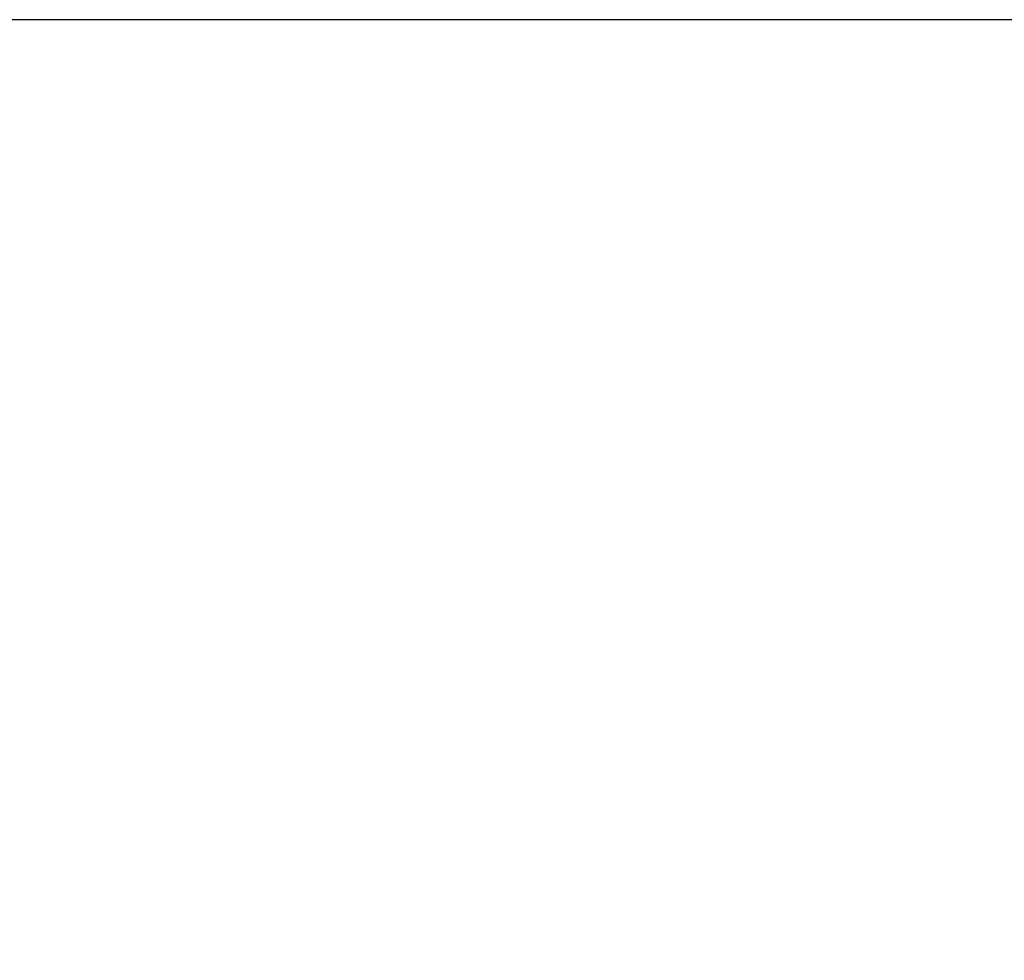
# Model space of a CAD drawing. Extents: x 0 to 594, y 0 to 420.
# Drawn here: x 102 to 114, y 377 to 388 of the extents above; entities that cross this region are included whole.
import ezdxf

# ---------------------------------------------------------------- set-up
doc = ezdxf.new("R2010")
doc.units = 0
doc.layers.add('BEMAßUNG', color=7, linetype='CONTINUOUS')
doc.styles.add('SLDTEXTSTYLE0', font='TXT', dxfattribs={"width": 0.605})
doc.dimstyles.new('SLDDIMSTYLE1', dxfattribs={"dimtxt": 3, "dimasz": 2.5, "dimexe": 0, "dimexo": 0.0625, "dimgap": 0.75, "dimtad": 1, "dimdec": 1, "dimlfac": 10, "dimrnd": 1e-09, "dimzin": 12, "dimdsep": 46, "dimtxsty": 'SLDTEXTSTYLE0', "dimsah": 1, "dimcen": 0.09, "dimadec": 0, "dimazin": 0, "dimtfac": 1, "dimtofl": 0, "dimtmove": 0, "dimatfit": 3, "dimfxl": 1, "dimtolj": 1, "dimtzin": 12, "dimarcsym": 0})

# ---------------------------------------------------------------- blocks, each defined once
blk = doc.blocks.new('_D_7')
at = {"layer": 'BEMAßUNG'}
for p, q in [((132.19, 388.184), (92.919, 388.184)), ((93.919, 337.475), (93.919, 388.184)), ((84.752, 370.449), (84.752, 371.137)), ((84.752, 371.137), (89.357, 371.137)), ((89.357, 371.137), (89.357, 370.449)), ((84.752, 355.21), (84.752, 354.522)), ((89.357, 354.522), (89.357, 355.21)), ((84.752, 354.522), (89.357, 354.522)), ((105.148, 337.475), (92.919, 337.475))]:
    blk.add_line(p, q, dxfattribs=at)
for points in [[(93.919, 388.184), (93.609, 385.684), (94.229, 385.684)], [(93.919, 337.475), (94.229, 339.975), (93.609, 339.975)]]:
    blk.add_solid(points, dxfattribs=at)
at = {"layer": 'BEMAßUNG', "char_height": 3, "attachment_point": 1, "rotation": 90, "style": 'SLDTEXTSTYLE0'}
for s, insert in [('507,1mm', (90.052, 352.865, 2.377)), ('19,96in', (85.489, 356.069, 2.377))]:
    blk.add_mtext(s, dxfattribs=dict(at, insert=insert))

msp = doc.modelspace()

# ---------------------------------------------------------------- dimensions: what is measured, and where the dimension line sits
at = {"layer": 'BEMAßUNG'}
dim = msp.add_linear_dim(base=(93.9191, 388.1838), p1=(105.3481, 337.4754), p2=(132.3896, 388.1838), angle=90, dimstyle='SLDDIMSTYLE1', dxfattribs=at)
dim.commit()
dim.dimension.update_dxf_attribs({"geometry": '_D_7', "text_midpoint": (93.9191, 362.8296), "dimtype": 160})

doc.saveas('drawing.dxf')
